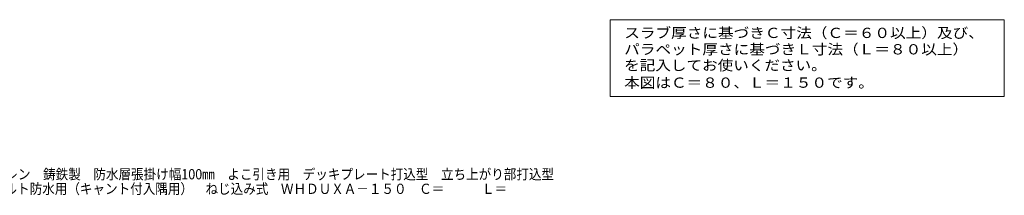
# Model space of a CAD drawing. Units: millimetres. Extents: x -694 to 1125, y -825 to 788.
# Drawn here: x 246 to 1125, y -825 to -668 of the extents above; entities that cross this region are included whole.
import ezdxf

# ---------------------------------------------------------------- set-up
doc = ezdxf.new("R2010")
doc.units = ezdxf.units.MM
doc.header["$LTSCALE"] = 3
doc.layers.add('F-5ﾚｲﾔ', color=7, linetype='Continuous')
doc.layers.add('F-Fﾚｲﾔ', color=7, linetype='Continuous')
doc.styles.add('ＭＳ ゴシック', font='txt', dxfattribs={"height": 1})

msp = doc.modelspace()

# ---------------------------------------------------------------- linework, layer by layer
at = {"layer": 'F-Fﾚｲﾔ', "color": 7, "linetype": 'Continuous', "lineweight": 9}
for p, q in [((773.49, -668.38), (773.49, -736.73)), ((773.49, -668.38), (1125.36, -668.38)), ((1125.36, -668.38), (1125.36, -736.73)), ((773.49, -736.73), (1125.36, -736.73))]:
    msp.add_line(p, q, dxfattribs=at)

# ---------------------------------------------------------------- texts
at = {"layer": 'F-5ﾚｲﾔ', "color": 2, "linetype": 'Continuous', "lineweight": 9, "style": 'ＭＳ ゴシック'}
for s, width, p in [('ルーフドレン\u3000鋳鉄製\u3000防水層張掛け幅100㎜\u3000よこ引き用\u3000デッキプレート打込型\u3000立ち上がり部打込型', 0.899474, (188.44, -810.7)), ('アスファルト防水用（キャント付入隅用）\u3000ねじ込み式\u3000ＷＨＤＵＸＡ－１５０\u3000Ｃ＝\u3000\u3000\u3000Ｌ＝', 0.899432, (187.65, -823.69))]:
    msp.add_text(s, height=9.144, rotation=0, dxfattribs=dict(at, width=width)).set_placement(p)
at = {"layer": 'F-Fﾚｲﾔ', "color": 2, "linetype": 'Continuous', "lineweight": 9, "style": 'ＭＳ ゴシック'}
for s, width, p in [('スラブ厚さに基づきＣ寸法（Ｃ＝６０以上）及び、', 1.119565, (785.89, -684.69)), ('パラペット厚さに基づきＬ寸法（Ｌ＝８０以上）', 1.119318, (785.89, -699.33)), ('を記入してお使いください。', 1.115385, (785.89, -713.57)), ('本図はＣ＝８０、Ｌ＝１５０です。', 1.117187, (785.89, -729.04))]:
    msp.add_text(s, height=9.144, dxfattribs=dict(at, width=width)).set_placement(p)

doc.saveas('drawing.dxf')
